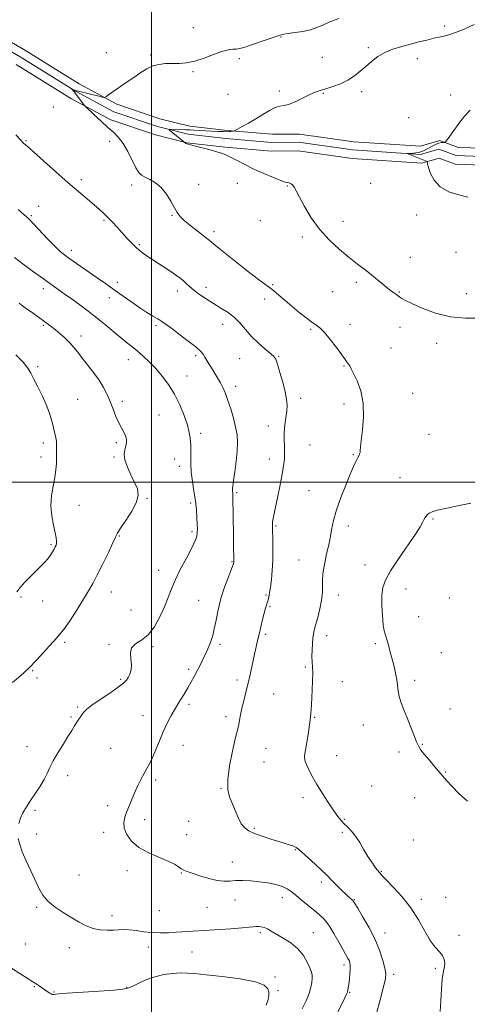
# Model space of a CAD drawing. Extents: x 2102300 to 2105200, y 352300 to 355200.
# Drawn here: x 2103931 to 2104165, y 352728 to 353241 of the extents above; entities that cross this region are included whole.
import ezdxf

# ---------------------------------------------------------------- set-up
doc = ezdxf.new("R2010")
doc.units = 0
doc.header["$MEASUREMENT"] = 0
doc.linetypes.add('rvrstm', pattern=[117.1, 50, -3.9, 0.5, -3.9, 0.5, -3.9, 0.5, -3.9, 50])
for name, color, linetype, lineweight in [('32000', 7, 'Continuous', 0), ('DTM HARD BREAKLINE', 7, 'Continuous', 0), ('DTM SPOT ELEVATION', 2, 'Continuous', 13), ('INDEX CONTOUR', 41, 'Continuous', 13), ('INTERMEDIATE CONTOUR', 44, 'Continuous', 0), ('STREAM - RIVER SINGLE LINE', 142, 'rvrstm', 0)]:
    doc.layers.add(name, color=color, linetype=linetype, lineweight=lineweight)

msp = doc.modelspace()

# ---------------------------------------------------------------- linework, layer by layer
at = {"layer": '32000', "flags": 128}
for points in [[(2104000, 352500), (2104000, 355000)], [(2102500, 353000), (2105000, 353000)]]:
    msp.add_lwpolyline(points, dxfattribs=at)
at = {"layer": 'DTM HARD BREAKLINE'}
for points in [[(2103906.5, 353241.04, 1125.6), (2103933.55, 353225.54, 1125.31), (2103962.31, 353207.68, 1124.55), (2103982.02, 353197.19, 1123.75), (2104004.47, 353189.55, 1122.8), (2104020.08, 353185.69, 1122.29), (2104039.51, 353183.37, 1122.11), (2104063.22, 353181.41, 1121.35), (2104077.34, 353181.49, 1121.49), (2104105.64, 353177.56, 1121.2), (2104140.46, 353175.14, 1120.5), (2104150.49, 353178.09, 1120.11), (2104160.03, 353174.61, 1119.72), (2104172.88, 353174.15, 1119.55)], [(2103929.57, 353217.82, 1125.03), (2103958.43, 353199.9, 1124.27), (2103978.87, 353189.02, 1123.45), (2104002.19, 353181.09, 1122.48), (2104018.54, 353177.04, 1121.95), (2104038.56, 353174.65, 1121.76), (2104062.73, 353172.66, 1120.99), (2104076.63, 353172.73, 1121.13), (2104104.66, 353168.84, 1120.85), (2104141.04, 353166.31, 1120.12), (2104150.03, 353168.95, 1119.75), (2104158.4, 353165.9, 1119.38), (2104172.87, 353165.39, 1119.17)]]:
    msp.add_polyline3d(points, dxfattribs=at)
at = {"layer": 'DTM SPOT ELEVATION'}
for p in [(2104021.85, 353237.05, 1124.9), (2104152.91, 353237.84, 1122.4), (2104067.57, 353232.18, 1123.9), (2103976.51, 353223.99, 1124.7), (2104113.12, 353226.6, 1122.3), (2103999.72, 353222.83, 1124.2), (2104045.94, 353220.91, 1123.6), (2104089.16, 353221.61, 1122.9), (2104138.8, 353220.81, 1121.3), (2104021.81, 353214.02, 1123.8), (2104066.71, 353204.03, 1122.3), (2104109.77, 353203.56, 1121.6), (2104039.96, 353202.17, 1123.1), (2104089.69, 353202.76, 1121.9), (2104156.05, 353201.97, 1120.5), (2103948.88, 353195.6, 1125.2), (2104134.28, 353190.04, 1120.1), (2103934.59, 353178.03, 1125.9), (2103978.2, 353177.82, 1124.6), (2103963.57, 353157.68, 1125.6), (2103989.8, 353155.04, 1124.5), (2104024.76, 353155.38, 1123.4), (2104044.85, 353155.84, 1122.8), (2104070.96, 353154.44, 1122.1), (2104114.44, 353155.9, 1121.1), (2103941.29, 353143.8, 1127.3), (2103937.38, 353138.95, 1127.8), (2104010.84, 353139.16, 1124.1), (2104138.37, 353139.33, 1120.6), (2103975.38, 353136.49, 1126.2), (2104056.78, 353136.45, 1122.3), (2104099.9, 353135.98, 1121.5), (2104032.72, 353130.71, 1123.6), (2104078.67, 353127.91, 1122.3), (2103993.74, 353123.82, 1125.8), (2103958.23, 353120.99, 1127.5), (2104135.09, 353117.23, 1121.3), (2104158.87, 353119.93, 1120.9), (2103943.6, 353100.95, 1130.5), (2103982.31, 353104.15, 1127.5), (2104028.43, 353101.68, 1125.5), (2104063.36, 353102.94, 1123.8), (2104106.86, 353104.2, 1122.3), (2103978.06, 353096.31, 1128.6), (2104013.51, 353099.74, 1126.5), (2104094.53, 353099.3, 1122.8), (2104129.33, 353099.11, 1121.9), (2104164.22, 353098.32, 1121.4), (2104059.19, 353095.57, 1124.7), (2103943.9, 353081.77, 1132.2), (2104002.36, 353081.71, 1128.3), (2104037.18, 353082.37, 1126.6), (2104103.65, 353082.38, 1123.5), (2104129.68, 353080.8, 1122.6), (2103963.38, 353076.18, 1131.5), (2104083.14, 353079.81, 1124.2), (2104125.06, 353070.04, 1123.1), (2104148.76, 353072.39, 1122.5), (2104023.16, 353066.03, 1128.3), (2104066.38, 353065.67, 1125.9), (2103940.74, 353060.33, 1133.7), (2103988.03, 353063.85, 1130.7), (2104046.14, 353064.46, 1126.8), (2104100.46, 353060.6, 1124.1), (2104018.56, 353055.45, 1129.2), (2104044.01, 353050.05, 1127.5), (2104136.22, 353046.33, 1123.2), (2103961.63, 353043.2, 1133.1), (2103984.84, 353042.17, 1131.6), (2104077.81, 353043.76, 1125.6), (2104100.51, 353040.83, 1124.4), (2104004.07, 353035.13, 1131.1), (2104061.07, 353029.3, 1126.6), (2104025.79, 353025.45, 1129.6), (2104144.77, 353024.98, 1123.1), (2103943.59, 353020.51, 1134.4), (2103981.67, 353020.58, 1132.3), (2104082.82, 353019.36, 1124.9), (2104105.29, 353014.46, 1124.1), (2103942.53, 353013.23, 1134.5), (2103980.59, 353013.18, 1132.2), (2104012.24, 353012.13, 1130.6), (2104014.67, 353008.4, 1130.5), (2104061.56, 353012.07, 1126.7), (2104129.72, 353002.43, 1123.1), (2104044.44, 352994.58, 1127.8), (2104082.29, 352995.7, 1124.7), (2103962.3, 352988.02, 1133.2), (2103997.74, 352991.64, 1131.9), (2104020.53, 352989.27, 1130.3), (2104146.96, 352980.89, 1121.8), (2104021.25, 352974.19, 1130.3), (2104065.1, 352977.21, 1125.8), (2104102.78, 352977.24, 1123.6), (2103947.6, 352967.46, 1134.2), (2103983.33, 352972.08, 1131.9), (2104042.08, 352958.64, 1128.1), (2104076.95, 352959.49, 1124.7), (2104003.81, 352954.06, 1130.7), (2104111.36, 352956.96, 1122.9), (2103979.1, 352942.81, 1131.2), (2104132.86, 352944.44, 1121.1), (2103931.98, 352940.23, 1133.8), (2103943.37, 352938.18, 1133.4), (2104024.76, 352938.48, 1128.8), (2104059.84, 352941.18, 1126.2), (2104097.45, 352941.16, 1123.5), (2104155.46, 352939.62, 1120.9), (2103989.31, 352933.48, 1131.3), (2104061.81, 352935.2, 1125.8), (2104139.5, 352930, 1121.1), (2103954.8, 352916.51, 1131.7), (2104059.69, 352920.8, 1125.7), (2104091.49, 352920.06, 1123.5), (2103978, 352915.55, 1130.2), (2104000.89, 352914.33, 1129.7), (2104035.74, 352915.5, 1127.7), (2104116.9, 352915.8, 1122.3), (2104151.23, 352911.13, 1121.1), (2103938.12, 352901.8, 1131.9), (2104019.53, 352902.43, 1128.3), (2104080.26, 352903.65, 1124.2), (2103940.42, 352897.97, 1131.7), (2103984.07, 352897.21, 1130.2), (2104044.63, 352897.01, 1126.5), (2104099.57, 352896.07, 1123.3), (2104137.41, 352896.7, 1121.6), (2104063.88, 352889.61, 1124.9), (2103961.53, 352882.79, 1130.2), (2104019.65, 352884.24, 1127.7), (2104155.73, 352881.83, 1121.1), (2103958.02, 352877.72, 1130.2), (2103995.63, 352878.34, 1128.7), (2104038.99, 352877.77, 1126.5), (2104085.26, 352877.54, 1123.9), (2104110.61, 352873.39, 1122.8), (2103935.19, 352862.13, 1130.7), (2103978.87, 352861.32, 1128.9), (2104016.52, 352862.85, 1127.3), (2104059.75, 352861.27, 1124.9), (2104141.38, 352863.41, 1121.9), (2104096.64, 352857.49, 1123.3), (2104129.1, 352859.32, 1122.4), (2104058.71, 352854.18, 1124.8), (2103956.31, 352847.07, 1129.5), (2104002.28, 352844.72, 1127.7), (2104153.59, 352848.91, 1121.9), (2104036.32, 352840.5, 1126.1), (2104114.88, 352841.63, 1123.1), (2104079.12, 352835.59, 1124.4), (2104137.29, 352835.67, 1122.7), (2103939.32, 352828.95, 1129.7), (2103977.19, 352831.37, 1128.4), (2103996.57, 352824.16, 1127.6), (2104100.62, 352824.38, 1123.9), (2104019.51, 352823.26, 1126.8), (2104053.65, 352819.62, 1125.8), (2103940.24, 352816.73, 1129.6), (2103975.15, 352817.45, 1128.3), (2104018.51, 352816.37, 1126.9), (2104099.62, 352817.53, 1124.2), (2104136.69, 352813.46, 1123.1), (2104075.13, 352808.5, 1126.1), (2104042.18, 352802.06, 1127.3), (2103962.32, 352795.25, 1129.1), (2103987.27, 352797.53, 1128.3), (2104015.68, 352796.25, 1128.1), (2104119.94, 352797.11, 1123.9), (2104088.65, 352791.7, 1126.4), (2104068.38, 352783.5, 1128.6), (2104140.82, 352782.65, 1123.6), (2104153.44, 352783.68, 1123.1), (2103940.18, 352778.4, 1130.2), (2104029, 352778.49, 1128.8), (2104043.66, 352782.16, 1128.8), (2104105.92, 352782.37, 1125.9), (2103979.48, 352774.08, 1129.5), (2104004.18, 352776.63, 1128.8), (2104056.79, 352765.17, 1130.3), (2104084.49, 352765.26, 1129.1), (2104121.95, 352765.06, 1125.4), (2104160.5, 352763.9, 1123.7), (2103934.27, 352759.34, 1131.1), (2103957.31, 352757.39, 1130.6), (2103998.43, 352757.75, 1130.7), (2104021.25, 352755.12, 1131.1), (2104100.43, 352748.42, 1128.4), (2104148.19, 352746.58, 1124.2), (2104064.51, 352742.04, 1131.8), (2104126.41, 352743.43, 1125.6), (2103938.89, 352737.09, 1132.1), (2103987.15, 352736.79, 1131.9), (2103949.27, 352734.32, 1131.9), (2104065.98, 352734.92, 1131.8), (2104103.37, 352734.16, 1127.9)]:
    msp.add_point(p, dxfattribs=at)
at = {"layer": 'INDEX CONTOUR'}
for points in [[(2104165.072, 353148.562, 1120), (2104160.373, 353149.773, 1120), (2104155.226, 353151.494, 1120), (2104150.674, 353154.0079, 1120), (2104147.52, 353157.41, 1120), (2104145.6221, 353161.05, 1120), (2104144.6, 353164.09, 1120), (2104144.109, 353165.907, 1120), (2104143.945, 353166.733, 1120), (2104143.931, 353167.128, 1120), (2104143.796, 353167.222, 1120), (2104133.495, 353171.318, 1120), (2104133.556, 353171.361, 1120), (2104133.938, 353171.391, 1120), (2104136.789, 353171.572, 1120), (2104137.978, 353171.6629, 1120), (2104139.229, 353171.844, 1120), (2104140.57, 353172.202, 1120), (2104142.0241, 353172.799, 1120), (2104143.578, 353173.582, 1120), (2104146.892, 353175.387, 1120), (2104148.52, 353176.206, 1120), (2104149.9829, 353176.804, 1120), (2104151.186, 353177.099, 1120), (2104152.101, 353177.171, 1120), (2104152.717, 353177.144, 1120), (2104153.077, 353177.1641, 1120), (2104153.4309, 353177.471, 1120), (2104154.084, 353178.329, 1120), (2104155.262, 353179.925, 1120), (2104156.883, 353182.148, 1120), (2104160.876, 353187.745, 1120), (2104163.304, 353190.8571, 1120), (2104166.282, 353194.069, 1120)], [(2103930.845, 352822.173, 1130), (2103931.701, 352824.866, 1130), (2103933.036, 352827.7129, 1130), (2103934.825, 352830.788, 1130), (2103937.023, 352834.167, 1130), (2103939.532, 352837.861, 1130), (2103942.041, 352841.622, 1130), (2103944.185, 352845.14, 1130), (2103945.7471, 352848.2349, 1130), (2103947.111, 352851.264, 1130), (2103948.809, 352854.72, 1130), (2103951.196, 352858.9, 1130), (2103953.927, 352863.344, 1130), (2103956.477, 352867.399, 1130), (2103958.4469, 352870.565, 1130), (2103959.921, 352872.965, 1130), (2103961.107, 352874.873, 1130), (2103962.175, 352876.521, 1130), (2103963.149, 352877.967, 1130), (2103964.016, 352879.224, 1130), (2103964.879, 352880.373, 1130), (2103966.315, 352881.767, 1130), (2103969.019, 352883.828, 1130), (2103973.353, 352886.788, 1130), (2103978.352, 352890.123, 1130), (2103982.721, 352893.122, 1130), (2103985.49, 352895.27, 1130), (2103987.005, 352896.8391, 1130), (2103987.9371, 352898.2981, 1130), (2103988.8, 352900.048, 1130), (2103989.477, 352902.211, 1130), (2103989.692, 352904.842, 1130), (2103989.35, 352907.908, 1130), (2103989.0801, 352911.021, 1130), (2103989.69, 352913.704, 1130), (2103991.745, 352915.707, 1130), (2103994.8331, 352917.673, 1130), (2103998.296, 352920.471, 1130), (2104001.57, 352924.693, 1130), (2104004.461, 352929.829, 1130), (2104006.871, 352935.093, 1130), (2104008.788, 352939.908, 1130), (2104010.562, 352944.524, 1130), (2104012.635, 352949.401, 1130), (2104015.28, 352954.798, 1130), (2104018.109, 352960.169, 1130), (2104020.571, 352964.764, 1130), (2104022.242, 352968.042, 1130), (2104023.218, 352970.289, 1130), (2104023.724, 352971.994, 1130), (2104023.9591, 352973.623, 1130), (2104024.0101, 352975.541, 1130), (2104023.937, 352978.0869, 1130), (2104023.7771, 352981.506, 1130), (2104023.479, 352985.669, 1130), (2104022.969, 352990.351, 1130), (2104022.224, 352995.326, 1130), (2104021.431, 353000.353, 1130), (2104020.83, 353005.19, 1130), (2104020.589, 353009.598, 1130), (2104020.5941, 353013.355, 1130), (2104020.657, 353016.242, 1130), (2104020.633, 353018.174, 1130), (2104020.527, 353019.591, 1130), (2104020.388, 353021.065, 1130), (2104020.207, 353023.106, 1130), (2104019.769, 353025.971, 1130), (2104018.803, 353029.857, 1130), (2104017.115, 353034.824, 1130), (2104014.797, 353040.386, 1130), (2104012.019, 353045.923, 1130), (2104008.935, 353050.928, 1130), (2104005.661, 353055.356, 1130), (2104002.296, 353059.279, 1130), (2103998.943, 353062.758, 1130), (2103995.693, 353065.818, 1130), (2103992.637, 353068.473, 1130), (2103989.797, 353070.795, 1130), (2103986.916, 353073.09, 1130), (2103983.668, 353075.722, 1130), (2103975.287, 353082.717, 1130), (2103970.211, 353086.795, 1130), (2103964.718, 353090.978, 1130), (2103959.318, 353094.934, 1130), (2103954.614, 353098.3, 1130), (2103947.629, 353103.236, 1130), (2103943.706, 353106.043, 1130), (2103938.592, 353109.752, 1130), (2103933.152, 353113.738, 1130), (2103928.617, 353117.109, 1130)], [(2104078.721, 352725.558, 1130), (2104080.665, 352729.687, 1130), (2104082.253, 352733.5189, 1130), (2104083.262, 352736.732, 1130), (2104083.7721, 352739.324, 1130), (2104083.939, 352741.3759, 1130), (2104083.874, 352743.0331, 1130), (2104083.5, 352744.707, 1130), (2104082.692, 352746.876, 1130), (2104081.329, 352749.857, 1130), (2104079.282, 352753.321, 1130), (2104076.427, 352756.782, 1130), (2104072.766, 352759.831, 1130), (2104068.824, 352762.387, 1130), (2104062.546, 352766.024, 1130), (2104060.529, 352767.156, 1130), (2104058.87, 352767.897, 1130), (2104057.2989, 352768.303, 1130), (2104055.808, 352768.45, 1130), (2104054.454, 352768.418, 1130), (2104053.128, 352768.274, 1130), (2104051.067, 352768.033, 1130), (2104047.341, 352767.7, 1130), (2104041.41, 352767.286, 1130), (2104027.357, 352766.405, 1130), (2104021.707, 352766.034, 1130), (2104012.975, 352765.439, 1130), (2104008.87, 352765.203, 1130), (2104004.692, 352765.102, 1130), (2104000.443, 352765.251, 1130), (2103996.169, 352765.702, 1130), (2103992.102, 352766.265, 1130), (2103988.522, 352766.687, 1130), (2103985.583, 352766.787, 1130), (2103982.954, 352766.668, 1130), (2103980.182, 352766.502, 1130), (2103976.93, 352766.465, 1130), (2103973.34, 352766.729, 1130), (2103969.667, 352767.47, 1130), (2103966.0871, 352768.814, 1130), (2103962.439, 352770.699, 1130), (2103958.477, 352773.016, 1130), (2103954.098, 352775.6581, 1130), (2103949.759, 352778.5439, 1130), (2103946.056, 352781.594, 1130), (2103943.39, 352784.79, 1130), (2103941.372, 352788.342, 1130), (2103937.112, 352797.4409, 1130), (2103934.722, 352802.6, 1130), (2103932.685, 352807.341, 1130), (2103931.339, 352811.172, 1130), (2103930.617, 352814.267, 1130)]]:
    msp.add_polyline3d(points, dxfattribs=at)
at = {"layer": 'INTERMEDIATE CONTOUR'}
for points in [[(2104150.549, 352724.091, 1124), (2104150.936, 352729.719, 1124), (2104151.28, 352735.814, 1124), (2104151.66, 352740.997, 1124), (2104152.121, 352744.274, 1124), (2104152.946, 352747.615, 1124), (2104153.077, 352749.319, 1124), (2104152.797, 352751.27, 1124), (2104151.91, 352753.2619, 1124), (2104150.286, 352755.226, 1124), (2104148.064, 352757.6389, 1124), (2104145.446, 352761.11, 1124), (2104142.567, 352766.035, 1124), (2104139.284, 352771.9289, 1124), (2104135.386, 352778.09, 1124), (2104130.838, 352783.867, 1124), (2104126.322, 352788.806, 1124), (2104122.694, 352792.501, 1124), (2104120.574, 352794.702, 1124), (2104119.6281, 352795.771, 1124), (2104119.039, 352796.543, 1124), (2104117.86, 352797.977, 1124), (2104116.594, 352799.592, 1124), (2104114.913, 352801.905, 1124), (2104112.953, 352804.892, 1124), (2104110.839, 352808.45, 1124), (2104108.657, 352812.161, 1124), (2104106.482, 352815.529, 1124), (2104104.385, 352818.1799, 1124), (2104102.42, 352820.242, 1124), (2104100.638, 352821.966, 1124), (2104099.026, 352823.643, 1124), (2104097.316, 352825.7211, 1124), (2104095.1761, 352828.6899, 1124), (2104092.398, 352832.851, 1124), (2104089.269, 352837.762, 1124), (2104086.204, 352842.797, 1124), (2104083.568, 352847.403, 1124), (2104081.5501, 352851.333, 1124), (2104080.291, 352854.413, 1124), (2104079.864, 352856.641, 1124), (2104080.062, 352858.691, 1124), (2104080.608, 352861.406, 1124), (2104081.258, 352865.318, 1124), (2104081.888, 352869.719, 1124), (2104082.758, 352876.198, 1124), (2104082.976, 352877.947, 1124), (2104083.132, 352879.524, 1124), (2104083.285, 352881.527, 1124), (2104083.461, 352884.18, 1124), (2104083.674, 352887.614, 1124), (2104083.924, 352891.8331, 1124), (2104084.134, 352896.314, 1124), (2104084.211, 352900.407, 1124), (2104084.101, 352903.662, 1124), (2104083.909, 352906.429, 1124), (2104083.781, 352909.258, 1124), (2104083.826, 352912.52, 1124), (2104084.009, 352915.866, 1124), (2104084.26, 352918.767, 1124), (2104084.544, 352920.919, 1124), (2104084.971, 352922.917, 1124), (2104085.686, 352925.583, 1124), (2104086.751, 352929.47, 1124), (2104087.902, 352934.068, 1124), (2104088.792, 352938.601, 1124), (2104089.182, 352942.473, 1124), (2104089.249, 352945.811, 1124), (2104089.278, 352948.927, 1124), (2104089.502, 352952.088, 1124), (2104089.952, 352955.402, 1124), (2104090.604, 352958.935, 1124), (2104091.424, 352962.732, 1124), (2104092.324, 352966.752, 1124), (2104093.202, 352970.933, 1124), (2104094.026, 352975.279, 1124), (2104095.046, 352980.058, 1124), (2104096.582, 352985.602, 1124), (2104098.813, 352992.025, 1124), (2104101.3601, 352998.559, 1124), (2104103.702, 353004.2121, 1124), (2104105.439, 353008.2409, 1124), (2104106.64, 353010.876, 1124), (2104107.4931, 353012.593, 1124), (2104108.151, 353013.813, 1124), (2104108.628, 353014.747, 1124), (2104108.902, 353015.551, 1124), (2104108.994, 353016.49, 1124), (2104109.092, 353018.268, 1124), (2104109.426, 353021.697, 1124), (2104110.091, 353027.266, 1124), (2104110.634, 353034.169, 1124), (2104110.469, 353041.2781, 1124), (2104109.2171, 353047.618, 1124), (2104107.341, 353052.83, 1124), (2104105.511, 353056.711, 1124), (2104104.2459, 353059.176, 1124), (2104103.444, 353060.623, 1124), (2104102.851, 353061.5701, 1124), (2104102.195, 353062.5311, 1124), (2104101.135, 353064.009, 1124), (2104099.314, 353066.501, 1124), (2104096.545, 353070.253, 1124), (2104093.318, 353074.486, 1124), (2104090.293, 353078.167, 1124), (2104087.927, 353080.565, 1124), (2104085.866, 353082.155, 1124), (2104083.553, 353083.716, 1124), (2104080.5729, 353085.861, 1124), (2104077.079, 353088.546, 1124), (2104073.367, 353091.566, 1124), (2104069.726, 353094.689, 1124), (2104066.42, 353097.584, 1124), (2104063.706, 353099.896, 1124), (2104061.6, 353101.507, 1124), (2104059.161, 353103.2461, 1124), (2104055.209, 353106.178, 1124), (2104049.067, 353110.941, 1124), (2104042.0799, 353116.469, 1124), (2104036.098, 353121.271, 1124), (2104032.422, 353124.2821, 1124), (2104030.164, 353126.1561, 1124), (2104027.886, 353127.97, 1124), (2104024.549, 353130.526, 1124), (2104020.702, 353133.503, 1124), (2104017.294, 353136.299, 1124), (2104015.0071, 353138.519, 1124), (2104013.467, 353140.578, 1124), (2104012.037, 353143.096, 1124), (2104010.196, 353146.47, 1124), (2104007.887, 353150.21, 1124), (2104005.171, 353153.602, 1124), (2104002.166, 353156.0959, 1124), (2103999.214, 353157.808, 1124), (2103996.716, 353159.016, 1124), (2103994.926, 353160.059, 1124), (2103993.5079, 353161.511, 1124), (2103991.9821, 353164.009, 1124), (2103987.654, 353172.477, 1124), (2103985.229, 353176.689, 1124), (2103982.871, 353179.823, 1124), (2103980.362, 353182.33, 1124), (2103977.391, 353184.953, 1124), (2103973.826, 353188.185, 1124), (2103970.242, 353191.522, 1124), (2103965.812, 353195.705, 1124), (2103965.17, 353196.337, 1124), (2103964.913, 353196.647, 1124), (2103960.489, 353202.614, 1124), (2103959.828, 353203.46, 1124), (2103958.521, 353204.986, 1124), (2103958.59, 353204.971, 1124), (2103959.354, 353204.671, 1124), (2103960.523, 353204.3, 1124), (2103962.752, 353203.6881, 1124), (2103966.208, 353202.812, 1124), (2103973.307, 353201.083, 1124), (2103975.133, 353200.674, 1124), (2103975.999, 353200.677, 1124), (2103976.646, 353201.097, 1124), (2103977.704, 353201.934, 1124), (2103979.354, 353203.177, 1124), (2103981.666, 353204.812, 1124), (2103984.6389, 353206.805, 1124), (2103987.998, 353209.031, 1124), (2103991.397, 353211.343, 1124), (2103994.578, 353213.582, 1124), (2103997.623, 353215.548, 1124), (2104000.702, 353217.027, 1124), (2104003.948, 353217.878, 1124), (2104007.355, 353218.242, 1124), (2104010.879, 353218.33, 1124), (2104014.518, 353218.373, 1124), (2104018.417, 353218.666, 1124), (2104022.76, 353219.522, 1124), (2104027.602, 353221.104, 1124), (2104032.475, 353222.976, 1124), (2104036.782, 353224.552, 1124), (2104040.076, 353225.402, 1124), (2104042.514, 353225.718, 1124), (2104044.402, 353225.852, 1124), (2104046.1, 353226.118, 1124), (2104048.171, 353226.689, 1124), (2104051.231, 353227.707, 1124), (2104060.416, 353230.886, 1124), (2104064.5269, 353232.297, 1124), (2104067.159, 353233.145, 1124), (2104069.055, 353233.595, 1124), (2104071.342, 353233.929, 1124), (2104074.821, 353234.387, 1124), (2104078.994, 353235.0361, 1124), (2104083.04, 353235.901, 1124), (2104086.3929, 353237.004, 1124), (2104089.519, 353238.355, 1124), (2104093.14, 353239.96, 1124), (2104097.754, 353241.791, 1124)], [(2104171.177, 353085.601, 1122), (2104163.824, 353085.482, 1122), (2104155.96, 353086.268, 1122), (2104148.222, 353088.236, 1122), (2104141.304, 353090.8139, 1122), (2104135.9071, 353093.216, 1122), (2104132.504, 353094.841, 1122), (2104130.642, 353095.815, 1122), (2104129.636, 353096.45, 1122), (2104128.89, 353097.009, 1122), (2104128.17, 353097.5761, 1122), (2104127.332, 353098.1891, 1122), (2104126.244, 353098.907, 1122), (2104124.82, 353099.8809, 1122), (2104122.984, 353101.284, 1122), (2104120.686, 353103.227, 1122), (2104117.963, 353105.581, 1122), (2104114.88, 353108.156, 1122), (2104111.463, 353110.834, 1122), (2104107.603, 353113.786, 1122), (2104103.16, 353117.253, 1122), (2104098.096, 353121.428, 1122), (2104092.798, 353126.316, 1122), (2104087.76, 353131.871, 1122), (2104083.403, 353137.922, 1122), (2104079.872, 353143.789, 1122), (2104077.237, 353148.664, 1122), (2104075.505, 353151.951, 1122), (2104074.42, 353153.91, 1122), (2104073.659, 353155.009, 1122), (2104072.958, 353155.658, 1122), (2104072.287, 353156.011, 1122), (2104071.675, 353156.1629, 1122), (2104071.042, 353156.242, 1122), (2104069.868, 353156.524, 1122), (2104067.529, 353157.321, 1122), (2104063.629, 353158.845, 1122), (2104058.708, 353160.915, 1122), (2104053.54, 353163.248, 1122), (2104048.796, 353165.577, 1122), (2104044.746, 353167.691, 1122), (2104041.557, 353169.3901, 1122), (2104039.224, 353170.562, 1122), (2104037.048, 353171.434, 1122), (2104034.155, 353172.32, 1122), (2104030.01, 353173.437, 1122), (2104021.589, 353175.602, 1122), (2104019.334, 353176.197, 1122), (2104018.331, 353176.502, 1122), (2104017.943, 353176.692, 1122), (2104017.646, 353176.8991, 1122), (2104009.551, 353183.5461, 1122), (2104009.211, 353183.858, 1122), (2104009.3239, 353183.967, 1122), (2104009.988, 353183.966, 1122), (2104018.145, 353183.752, 1122), (2104020.024, 353183.682, 1122), (2104022.164, 353183.584, 1122), (2104034.69, 353182.915, 1122), (2104037.61, 353182.792, 1122), (2104039.5101, 353182.761, 1122), (2104040.607, 353182.801, 1122), (2104041.284, 353182.873, 1122), (2104042.675, 353183.052, 1122), (2104042.935, 353183.113, 1122), (2104043.5069, 353183.3829, 1122), (2104044.882, 353184.092, 1122), (2104047.392, 353185.407, 1122), (2104050.743, 353187.232, 1122), (2104054.479, 353189.409, 1122), (2104058.189, 353191.74, 1122), (2104061.633, 353193.866, 1122), (2104064.6099, 353195.392, 1122), (2104067.043, 353196.095, 1122), (2104069.338, 353196.453, 1122), (2104072.024, 353197.115, 1122), (2104075.441, 353198.536, 1122), (2104079.188, 353200.378, 1122), (2104082.6771, 353202.106, 1122), (2104085.517, 353203.33, 1122), (2104088.093, 353204.23, 1122), (2104090.987, 353205.129, 1122), (2104094.6, 353206.297, 1122), (2104098.6081, 353207.797, 1122), (2104102.5059, 353209.638, 1122), (2104105.912, 353211.81, 1122), (2104108.942, 353214.234, 1122), (2104111.832, 353216.813, 1122), (2104114.809, 353219.4371, 1122), (2104118.063, 353221.934, 1122), (2104121.768, 353224.12, 1122), (2104126.022, 353225.866, 1122), (2104130.597, 353227.26, 1122), (2104135.186, 353228.447, 1122), (2104139.533, 353229.542, 1122), (2104143.6, 353230.546, 1122), (2104147.398, 353231.435, 1122), (2104150.992, 353232.23, 1122), (2104154.639, 353233.14, 1122), (2104158.646, 353234.421, 1122), (2104163.235, 353236.267, 1122), (2104168.294, 353238.617, 1122)], [(2104117.155, 352721.943, 1126), (2104119.425, 352730.22, 1126), (2104121.148, 352737.056, 1126), (2104122.097, 352741.276, 1126), (2104122.289, 352743.945, 1126), (2104121.807, 352746.687, 1126), (2104120.708, 352750.77, 1126), (2104118.957, 352756.047, 1126), (2104116.497, 352762.014, 1126), (2104113.395, 352768.128, 1126), (2104110.207, 352773.684, 1126), (2104107.616, 352777.936, 1126), (2104106.104, 352780.385, 1126), (2104105.356, 352781.525, 1126), (2104104.861, 352782.098, 1126), (2104104.17, 352782.75, 1126), (2104101.462, 352785.224, 1126), (2104099.268, 352787.278, 1126), (2104096.842, 352789.604, 1126), (2104094.623, 352791.816, 1126), (2104091.1311, 352795.524, 1126), (2104088.776, 352797.854, 1126), (2104085.43, 352800.951, 1126), (2104081.742, 352804.2701, 1126), (2104076.679, 352808.788, 1126), (2104075.4839, 352809.699, 1126), (2104074.308, 352810.259, 1126), (2104072.535, 352810.865, 1126), (2104066.561, 352812.7, 1126), (2104062.335, 352814.031, 1126), (2104057.873, 352815.507, 1126), (2104053.879, 352816.945, 1126), (2104050.879, 352818.265, 1126), (2104048.682, 352819.812, 1126), (2104046.918, 352822.035, 1126), (2104045.2791, 352825.213, 1126), (2104043.708, 352828.949, 1126), (2104040.845, 352836.086, 1126), (2104039.931, 352839.9, 1126), (2104039.843, 352845.097, 1126), (2104040.788, 352852.193, 1126), (2104042.308, 352859.845, 1126), (2104043.78, 352866.249, 1126), (2104045.241, 352872.199, 1126), (2104045.578, 352873.793, 1126), (2104045.953, 352875.942, 1126), (2104046.469, 352878.777, 1126), (2104047.199, 352882.199, 1126), (2104048.185, 352886.119, 1126), (2104049.345, 352890.511, 1126), (2104050.5661, 352895.356, 1126), (2104051.746, 352900.564, 1126), (2104053.819, 352910.37, 1126), (2104054.667, 352914.171, 1126), (2104055.449, 352917.487, 1126), (2104056.25, 352920.838, 1126), (2104058.022, 352928.3851, 1126), (2104058.864, 352931.783, 1126), (2104059.59, 352934.419, 1126), (2104060.748, 352938.251, 1126), (2104061.235, 352940.081, 1126), (2104061.696, 352942.313, 1126), (2104062.1551, 352945.307, 1126), (2104062.617, 352949.307, 1126), (2104063.02, 352954.09, 1126), (2104063.2821, 352959.313, 1126), (2104063.348, 352964.605, 1126), (2104063.281, 352969.478, 1126), (2104063.108, 352976.083, 1126), (2104063.125, 352977.88, 1126), (2104063.258, 352979.39, 1126), (2104063.5471, 352981.176, 1126), (2104064.054, 352983.729, 1126), (2104065.952, 352992.765, 1126), (2104067.162, 352998.674, 1126), (2104068.234, 353004.204, 1126), (2104068.9681, 353008.577, 1126), (2104069.365, 353012.086, 1126), (2104069.479, 353015.292, 1126), (2104069.385, 353018.657, 1126), (2104069.264, 353022.241, 1126), (2104069.321, 353026.008, 1126), (2104069.689, 353029.886, 1126), (2104070.208, 353033.672, 1126), (2104070.649, 353037.13, 1126), (2104070.804, 353040.172, 1126), (2104070.556, 353043.301, 1126), (2104069.812, 353047.168, 1126), (2104068.559, 353052.122, 1126), (2104067.093, 353057.308, 1126), (2104065.792, 353061.566, 1126), (2104064.863, 353064.109, 1126), (2104063.844, 353065.63, 1126), (2104062.103, 353067.191, 1126), (2104059.228, 353069.615, 1126), (2104055.6739, 353072.754, 1126), (2104052.118, 353076.22, 1126), (2104049.053, 353079.669, 1126), (2104046.261, 353082.935, 1126), (2104043.34, 353085.895, 1126), (2104039.99, 353088.478, 1126), (2104036.3, 353090.829, 1126), (2104032.455, 353093.143, 1126), (2104028.654, 353095.5549, 1126), (2104025.144, 353097.947, 1126), (2104022.185, 353100.137, 1126), (2104019.9489, 353101.988, 1126), (2104018.264, 353103.528, 1126), (2104016.869, 353104.83, 1126), (2104015.487, 353106.001, 1126), (2104013.766, 353107.288, 1126), (2104011.338, 353108.972, 1126), (2104007.994, 353111.223, 1126), (2104004.175, 353113.764, 1126), (2103997.377, 353118.269, 1126), (2103994.725, 353120.158, 1126), (2103992.255, 353122.186, 1126), (2103989.7441, 353124.59, 1126), (2103987.184, 353127.291, 1126), (2103984.619, 353130.133, 1126), (2103982.094, 353132.965, 1126), (2103979.6651, 353135.653, 1126), (2103977.385, 353138.066, 1126), (2103975.244, 353140.157, 1126), (2103972.963, 353142.199, 1126), (2103970.196, 353144.55, 1126), (2103966.639, 353147.533, 1126), (2103962.152, 353151.34, 1126), (2103956.637, 353156.132, 1126), (2103950.204, 353161.857, 1126), (2103943.801, 353167.605, 1126), (2103938.5861, 353172.255, 1126), (2103935.347, 353175.059, 1126), (2103933.3979, 353176.764, 1126), (2103931.684, 353178.488, 1126), (2103929.411, 353181.068, 1126)], [(2104096.275, 352721.762, 1128), (2104100.981, 352731.315, 1128), (2104101.87, 352733.196, 1128), (2104102.261, 352734.226, 1128), (2104102.496, 352735.186, 1128), (2104102.702, 352736.458, 1128), (2104102.947, 352738.322, 1128), (2104103.27, 352740.917, 1128), (2104103.586, 352743.807, 1128), (2104103.775, 352746.413, 1128), (2104103.745, 352748.303, 1128), (2104103.51, 352749.627, 1128), (2104103.108, 352750.686, 1128), (2104102.533, 352751.811, 1128), (2104100.065, 352756.198, 1128), (2104097.8131, 352760.234, 1128), (2104095.148, 352764.853, 1128), (2104092.487, 352769.075, 1128), (2104090.112, 352772.189, 1128), (2104087.773, 352774.5631, 1128), (2104085.084, 352776.834, 1128), (2104078.373, 352782.2381, 1128), (2104075.303, 352784.746, 1128), (2104072.958, 352786.69, 1128), (2104070.87, 352788.15, 1128), (2104068.366, 352789.3001, 1128), (2104064.947, 352790.285, 1128), (2104060.813, 352791.112, 1128), (2104056.337, 352791.756, 1128), (2104051.871, 352792.195, 1128), (2104047.67, 352792.407, 1128), (2104043.967, 352792.37, 1128), (2104040.852, 352792.13, 1128), (2104037.847, 352791.993, 1128), (2104034.33, 352792.332, 1128), (2104029.933, 352793.379, 1128), (2104025.298, 352794.806, 1128), (2104021.319, 352796.149, 1128), (2104018.65, 352797.066, 1128), (2104016.979, 352797.725, 1128), (2104015.752, 352798.419, 1128), (2104014.4129, 352799.394, 1128), (2104012.388, 352800.7069, 1128), (2104009.101, 352802.366, 1128), (2104004.258, 352804.387, 1128), (2103998.6961, 352806.803, 1128), (2103993.535, 352809.655, 1128), (2103989.681, 352812.924, 1128), (2103987.191, 352816.363, 1128), (2103985.909, 352819.668, 1128), (2103985.661, 352822.634, 1128), (2103986.192, 352825.448, 1128), (2103987.23, 352828.397, 1128), (2103988.5341, 352831.688, 1128), (2103990.004, 352835.21, 1128), (2103991.569, 352838.772, 1128), (2103993.167, 352842.197, 1128), (2103994.744, 352845.377, 1128), (2103996.254, 352848.214, 1128), (2103997.674, 352850.715, 1128), (2103999.088, 352853.29, 1128), (2104000.607, 352856.448, 1128), (2104002.314, 352860.531, 1128), (2104004.186, 352865.2, 1128), (2104006.172, 352869.943, 1128), (2104008.231, 352874.354, 1128), (2104010.363, 352878.438, 1128), (2104012.574, 352882.302, 1128), (2104014.846, 352886.025, 1128), (2104017.064, 352889.575, 1128), (2104019.086, 352892.889, 1128), (2104020.814, 352895.9289, 1128), (2104022.31, 352898.742, 1128), (2104026.275, 352906.428, 1128), (2104027.461, 352908.785, 1128), (2104028.539, 352911.032, 1128), (2104029.515, 352913.202, 1128), (2104030.405, 352915.338, 1128), (2104031.229, 352917.545, 1128), (2104032.026, 352920.168, 1128), (2104032.841, 352923.617, 1128), (2104033.739, 352928.169, 1128), (2104034.851, 352933.574, 1128), (2104036.329, 352939.455, 1128), (2104038.225, 352945.383, 1128), (2104040.193, 352950.727, 1128), (2104041.786, 352954.8101, 1128), (2104042.68, 352957.172, 1128), (2104043.024, 352958.235, 1128), (2104043.086, 352958.638, 1128), (2104043.09, 352958.982, 1128), (2104042.934, 352967.511, 1128), (2104042.855, 352972.479, 1128), (2104042.575, 352992.309, 1128), (2104042.536, 352993.6351, 1128), (2104042.488, 352994.196, 1128), (2104042.352, 352995.17, 1128), (2104042.306, 352995.763, 1128), (2104042.319, 352996.562, 1128), (2104042.475, 352998.085, 1128), (2104042.872, 353000.952, 1128), (2104043.544, 353005.502, 1128), (2104044.29, 353010.966, 1128), (2104044.846, 353016.298, 1128), (2104044.993, 353020.733, 1128), (2104044.689, 353024.6511, 1128), (2104043.937, 353028.7121, 1128), (2104042.774, 353033.368, 1128), (2104041.38, 353038.218, 1128), (2104039.97, 353042.652, 1128), (2104038.696, 353046.224, 1128), (2104037.466, 353049.146, 1128), (2104036.125, 353051.797, 1128), (2104034.572, 353054.468, 1128), (2104032.927, 353057.109, 1128), (2104031.366, 353059.584, 1128), (2104030.026, 353061.781, 1128), (2104027.939, 353065.303, 1128), (2104027.01, 353066.719, 1128), (2104025.607, 353068.312, 1128), (2104023.133, 353070.533, 1128), (2104019.262, 353073.636, 1128), (2104014.756, 353077.087, 1128), (2104010.645, 353080.156, 1128), (2104007.679, 353082.31, 1128), (2104005.475, 353083.815, 1128), (2104003.3701, 353085.135, 1128), (2104000.81, 353086.674, 1128), (2103997.6841, 353088.587, 1128), (2103993.994, 353090.967, 1128), (2103989.777, 353093.854, 1128), (2103985.233, 353097.067, 1128), (2103980.6, 353100.374, 1128), (2103976.076, 353103.577, 1128), (2103971.713, 353106.638, 1128), (2103957.013, 353116.8399, 1128), (2103954.708, 353118.499, 1128), (2103952.525, 353120.303, 1128), (2103949.771, 353122.937, 1128), (2103946.018, 353126.797, 1128), (2103938.347, 353134.908, 1128), (2103935.888, 353137.441, 1128), (2103933.683, 353139.482, 1128), (2103930.5281, 353142.14, 1128)], [(2103927.595, 352895.585, 1132), (2103931.809, 352899.1601, 1132), (2103936.14, 352903.129, 1132), (2103940.171, 352907.284, 1132), (2103943.736, 352911.25, 1132), (2103946.736, 352914.614, 1132), (2103949.173, 352917.188, 1132), (2103951.472, 352919.699, 1132), (2103954.163, 352923.1, 1132), (2103957.579, 352928.007, 1132), (2103961.286, 352933.679, 1132), (2103964.652, 352939.037, 1132), (2103967.247, 352943.348, 1132), (2103969.435, 352947.257, 1132), (2103971.781, 352951.756, 1132), (2103974.644, 352957.455, 1132), (2103977.574, 352963.428, 1132), (2103979.92, 352968.368, 1132), (2103981.287, 352971.417, 1132), (2103982.325, 352973.522, 1132), (2103983.94, 352976.078, 1132), (2103986.706, 352980.08, 1132), (2103989.858, 352984.922, 1132), (2103992.299, 352989.595, 1132), (2103993.185, 352993.366, 1132), (2103992.698, 352996.603, 1132), (2103991.276, 352999.948, 1132), (2103989.371, 353003.847, 1132), (2103987.505, 353007.943, 1132), (2103986.212, 353011.684, 1132), (2103985.8651, 353014.652, 1132), (2103986.173, 353016.98, 1132), (2103986.6789, 353018.937, 1132), (2103986.991, 353020.7561, 1132), (2103986.968, 353022.526, 1132), (2103986.5289, 353024.299, 1132), (2103985.636, 353026.157, 1132), (2103984.408, 353028.31, 1132), (2103983.006, 353030.999, 1132), (2103981.559, 353034.368, 1132), (2103980.082, 353038.166, 1132), (2103978.56, 353042.046, 1132), (2103976.947, 353045.752, 1132), (2103975.072, 353049.391, 1132), (2103972.734, 353053.163, 1132), (2103969.841, 353057.175, 1132), (2103966.74, 353061.168, 1132), (2103963.883, 353064.79, 1132), (2103961.586, 353067.793, 1132), (2103959.6, 353070.347, 1132), (2103957.54, 353072.726, 1132), (2103955.125, 353075.13, 1132), (2103952.519, 353077.462, 1132), (2103949.994, 353079.549, 1132), (2103947.75, 353081.278, 1132), (2103945.713, 353082.763, 1132), (2103943.735, 353084.175, 1132), (2103937.298, 353088.847, 1132), (2103934.97, 353090.506, 1132), (2103932.8, 353092.07, 1132), (2103931.07, 353093.396, 1132)], [(2103929.764, 352942.949, 1134), (2103931.541, 352945.186, 1134), (2103933.875, 352947.78, 1134), (2103936.593, 352950.587, 1134), (2103939.361, 352953.328, 1134), (2103941.891, 352955.786, 1134), (2103944.098, 352957.992, 1134), (2103945.943, 352960.037, 1134), (2103947.4041, 352961.979, 1134), (2103948.519, 352963.741, 1134), (2103949.342, 352965.211, 1134), (2103949.922, 352966.329, 1134), (2103950.3, 352967.24, 1134), (2103950.511, 352968.1391, 1134), (2103950.568, 352969.258, 1134), (2103950.383, 352970.967, 1134), (2103949.846, 352973.668, 1134), (2103948.942, 352977.619, 1134), (2103948.035, 352982.478, 1134), (2103947.586, 352987.758, 1134), (2103947.905, 352993.017, 1134), (2103948.7159, 352998.01, 1134), (2103949.592, 353002.536, 1134), (2103950.189, 353006.444, 1134), (2103950.503, 353009.77, 1134), (2103950.611, 353012.598, 1134), (2103950.591, 353014.993, 1134), (2103950.522, 353016.94, 1134), (2103950.486, 353018.409, 1134), (2103950.564, 353020.324, 1134), (2103950.4721, 353021.46, 1134), (2103950.158, 353023.158, 1134), (2103949.629, 353025.48, 1134), (2103948.918, 353028.425, 1134), (2103948.029, 353031.974, 1134), (2103946.841, 353036.043, 1134), (2103945.204, 353040.527, 1134), (2103943.066, 353045.263, 1134), (2103940.764, 353049.842, 1134), (2103938.734, 353053.795, 1134), (2103937.2101, 353056.852, 1134), (2103935.613, 353059.543, 1134), (2103933.164, 353062.596, 1134), (2103929.399, 353066.478, 1134)], [(2104164.82, 352833.836, 1122), (2104160.44, 352837.847, 1122), (2104156.903, 352841.375, 1122), (2104153.909, 352844.622, 1122), (2104151.004, 352847.966, 1122), (2104147.883, 352851.633, 1122), (2104144.841, 352855.244, 1122), (2104142.325, 352858.27, 1122), (2104140.629, 352860.409, 1122), (2104139.442, 352862.277, 1122), (2104138.303, 352864.72, 1122), (2104136.856, 352868.334, 1122), (2104135.166, 352872.727, 1122), (2104133.403, 352877.26, 1122), (2104131.736, 352881.408, 1122), (2104130.312, 352885.099, 1122), (2104129.278, 352888.38, 1122), (2104128.706, 352891.329, 1122), (2104128.386, 352894.161, 1122), (2104128.032, 352897.125, 1122), (2104127.425, 352900.413, 1122), (2104126.595, 352903.981, 1122), (2104125.636, 352907.726, 1122), (2104124.636, 352911.5091, 1122), (2104123.668, 352915.041, 1122), (2104122.797, 352917.996, 1122), (2104122.072, 352920.255, 1122), (2104121.4699, 352922.528, 1122), (2104120.949, 352925.733, 1122), (2104120.495, 352930.453, 1122), (2104120.2091, 352935.933, 1122), (2104120.221, 352941.083, 1122), (2104120.712, 352945.19, 1122), (2104122.073, 352949.031, 1122), (2104124.751, 352953.758, 1122), (2104128.915, 352960.0839, 1122), (2104137.685, 352972.89, 1122), (2104140.183, 352976.772, 1122), (2104141.46, 352979.023, 1122), (2104142.167, 352980.447, 1122), (2104142.858, 352981.7, 1122), (2104143.727, 352982.8601, 1122), (2104144.871, 352983.859, 1122), (2104146.48, 352984.671, 1122), (2104149.102, 352985.451, 1122), (2104153.377, 352986.398, 1122), (2104159.594, 352987.648, 1122), (2104166.651, 352989.099, 1122)], [(2104059.938, 352727.487, 1132), (2104060.994, 352730.455, 1132), (2104061.329, 352732.471, 1132), (2104061.231, 352734.142, 1132), (2104060.732, 352735.945, 1132), (2104058.831, 352737.8289, 1132), (2104054.269, 352739.615, 1132), (2104046.398, 352741.15, 1132), (2104037.016, 352742.387, 1132), (2104028.532, 352743.304, 1132), (2104022.718, 352743.892, 1132), (2104018.793, 352744.1789, 1132), (2104015.34, 352744.205, 1132), (2104011.241, 352743.976, 1132), (2104006.583, 352743.379, 1132), (2104001.751, 352742.266, 1132), (2103997.127, 352740.594, 1132), (2103993.074, 352738.736, 1132), (2103989.951, 352737.166, 1132), (2103987.775, 352736.226, 1132), (2103985.195, 352735.7221, 1132), (2103980.521, 352735.327, 1132), (2103972.772, 352734.792, 1132), (2103956.183, 352733.6661, 1132), (2103951.829, 352733.34, 1132), (2103950.07, 352733.172, 1132), (2103949.286, 352733.022, 1132), (2103948.955, 352732.984, 1132), (2103948.605, 352732.988, 1132), (2103948.233, 352733.061, 1132), (2103947.77, 352733.25, 1132), (2103947.131, 352733.613, 1132), (2103946.256, 352734.185, 1132), (2103941.548, 352737.44, 1132), (2103940.497, 352738.132, 1132), (2103938.213, 352739.5341, 1132), (2103935.754, 352741.074, 1132), (2103927.026, 352746.642, 1132)]]:
    msp.add_polyline3d(points, dxfattribs=at)
at = {"layer": 'STREAM - RIVER SINGLE LINE'}
msp.add_polyline3d([(2103904.6, 353237.19, 1125), (2103931.58, 353221.73, 1124.71), (2103960.38, 353203.84, 1123.95), (2103980.39, 353193.19, 1123.14), (2104003.2, 353185.43, 1122.19), (2104019.12, 353181.49, 1121.67), (2104038.79, 353179.14, 1121.48), (2104062.69, 353177.17, 1120.72), (2104076.72, 353177.25, 1120.86), (2104104.91, 353173.33, 1120.57), (2104140.37, 353170.87, 1119.86), (2104149.97, 353173.69, 1119.48), (2104159.03, 353170.39, 1119.1), (2104172.55, 353169.91, 1118.91)], dxfattribs=at)

doc.saveas('drawing.dxf')
